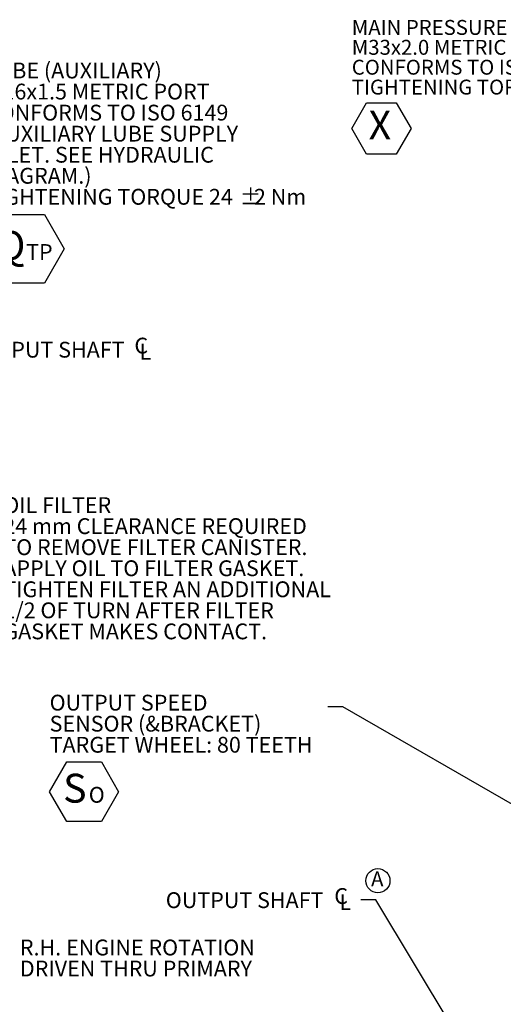
# Model space of a CAD drawing. Units: millimetres. Extents: x 11 to 1180, y 5 to 832.
# Drawn here: x 750 to 847, y 241 to 439 of the extents above; entities that cross this region are included whole.
import ezdxf

# ---------------------------------------------------------------- set-up
doc = ezdxf.new("R2010")
doc.units = ezdxf.units.MM
doc.layers.add('SLD-0', color=7, linetype='Continuous')
doc.styles.add('SLDTEXTSTYLE0', font='TXT', dxfattribs={"width": 0.605})
doc.dimstyles.new('SLDDIMSTYLE5', dxfattribs={"dimtxt": 0, "dimasz": 3, "dimexe": 0, "dimexo": 0.0625, "dimgap": 0, "dimtad": 0, "dimtih": 1, "dimtoh": 1, "dimdec": 0, "dimrnd": 1e-09, "dimzin": 0, "dimdsep": 46, "dimtxsty": 'Standard', "dimsah": 1, "dimcen": 0.09, "dimadec": 0, "dimazin": 0, "dimtfac": 3, "dimtdec": 0, "dimtofl": 0, "dimtmove": 0, "dimatfit": 3, "dimfxl": 0, "dimfrac": 2, "dimtolj": 1, "dimtzin": 0, "dimarcsym": 0})

# ---------------------------------------------------------------- blocks, each defined once
blk = doc.blocks.new('SW_SYMBOL_MOD_CL')
at = {"layer": 'SLD-0', "color": 0, "char_height": 776, "attachment_point": 5, "style": 'SLDTEXTSTYLE0'}
for s, insert in [('C', (400, 600)), ('L', (600, 300))]:
    blk.add_mtext(s, dxfattribs=dict(at, insert=insert))
blk = doc.blocks.new('SW_NOTE_14')
at = {"layer": 'SLD-0', "color": 0, "xscale": 0.004092790073775989, "yscale": 0.004092790073775989, "zscale": 0.004092790073775989}
blk.add_blockref('SW_SYMBOL_MOD_CL', (29.43, -2.11), dxfattribs=at)
at = {"layer": 'SLD-0', "color": 0, "insert": (0.51, 1.52), "char_height": 3.175, "attachment_point": 1, "style": 'SLDTEXTSTYLE0'}
blk.add_mtext('INPUT SHAFT ', dxfattribs=at)
blk = doc.blocks.new('SW_NOTE_16')
at = {"layer": 'SLD-0', "color": 0}
for p, q in [((0.51, -35.93), (4.49, -29.03)), ((4.49, -29.03), (12.45, -29.03)), ((12.45, -29.03), (16.43, -35.93)), ((4.49, -42.83), (0.51, -35.93)), ((16.43, -35.93), (12.45, -42.83)), ((12.45, -42.83), (4.49, -42.83))]:
    blk.add_line(p, q, dxfattribs=at)
at = {"layer": 'SLD-0', "color": 0, "attachment_point": 1, "style": 'SLDTEXTSTYLE0'}
for s, insert, char_height in [('LUBE (AUXILIARY)', (0.51, 1.53), 3.175), ('M16x1.5 METRIC PORT', (0.51, -2.71), 3.175), ('CONFORMS TO ISO 6149', (0.51, -6.94), 3.175), ('(AUXILIARY LUBE SUPPLY', (0.51, -11.17), 3.175), ('INLET. SEE HYDRAULIC', (0.51, -15.41), 3.175), ('DIAGRAM.)', (0.51, -19.64), 3.175), ('%%p', (51.78, -23.87), 3.175), ('TIGHTENING TORQUE 24', (0.51, -23.87), 3.175), ('2 Nm', (54.62, -23.87), 3.175), ('Q', (2.75, -32.31), 5.82), ('TP', (8.78, -34.97), 3.175)]:
    blk.add_mtext(s, dxfattribs=dict(at, insert=insert, char_height=char_height))
blk = doc.blocks.new('SW_NOTE_19')
at = {"layer": 'SLD-0', "color": 0, "char_height": 3.175, "attachment_point": 1, "style": 'SLDTEXTSTYLE0'}
for s, insert in [('R.H. ENGINE ROTATION', (0.51, 1.52)), ('DRIVEN THRU PRIMARY', (0.51, -2.71))]:
    blk.add_mtext(s, dxfattribs=dict(at, insert=insert))
blk = doc.blocks.new('SW_NOTE_21')
at = {"layer": 'SLD-0', "color": 0, "char_height": 3.175, "attachment_point": 1, "style": 'SLDTEXTSTYLE0'}
for s, insert in [('OIL FILTER', (0.51, 1.52)), ('24 mm CLEARANCE REQUIRED', (0.51, -2.71)), ('TO REMOVE FILTER CANISTER.', (0.51, -6.94)), ('APPLY OIL TO FILTER GASKET.', (0.51, -11.18)), ('TIGHTEN FILTER AN ADDITIONAL', (0.51, -15.41)), ('1/2 OF TURN AFTER FILTER', (0.51, -19.64)), ('GASKET MAKES CONTACT.', (0.51, -23.88))]:
    blk.add_mtext(s, dxfattribs=dict(at, insert=insert))
blk = doc.blocks.new('SW_NOTE_38')
at = {"layer": 'SLD-0', "color": 0}
for p, q in [((-56, -17.07), (-52.53, -11.06)), ((-52.53, -11.06), (-45.59, -11.06)), ((-45.59, -11.06), (-42.11, -17.07)), ((-52.53, -23.09), (-56, -17.07)), ((-42.11, -17.07), (-45.59, -23.09)), ((-45.59, -23.09), (-52.53, -23.09))]:
    blk.add_line(p, q, dxfattribs=at)
at = {"layer": 'SLD-0', "color": 0, "attachment_point": 1, "style": 'SLDTEXTSTYLE0'}
for s, insert, char_height in [('OUTPUT SPEED', (-56, 2.43), 3.175), ('SENSOR (&BRACKET)', (-56, -1.8), 3.175), ('TARGET WHEEL: 80 TEETH', (-56, -6.04), 3.175), ('S', (-53.29, -13.45), 5.82), ('O', (-48.12, -16.11), 3.17)]:
    blk.add_mtext(s, dxfattribs=dict(at, insert=insert, char_height=char_height))
blk = doc.blocks.new('SW_NOTE_40')
at = {"layer": 'SLD-0', "color": 0}
for p, q in [((-63.01, -19.54), (-60.03, -14.36)), ((-60.03, -14.36), (-54.05, -14.36)), ((-54.05, -14.36), (-51.07, -19.54)), ((-60.03, -24.71), (-63.01, -19.54)), ((-51.07, -19.54), (-54.05, -24.71)), ((-54.05, -24.71), (-60.03, -24.71))]:
    blk.add_line(p, q, dxfattribs=at)
at = {"layer": 'SLD-0', "color": 0, "attachment_point": 1, "style": 'SLDTEXTSTYLE0'}
for s, insert, char_height in [('MAIN PRESSURE PORT', (-63.01, 2.3), 3), ('M33x2.0 METRIC PORT', (-63.01, -1.7), 3), ('CONFORMS TO ISO 6149', (-63.01, -5.7), 3), ('TIGHTENING TORQUE 88', (-63.01, -9.7), 3), ('%%p', (-13.11, -9.7), 3), ('8 Nm', (-10.34, -9.7), 3), ('X', (-59.63, -15.91), 5.82)]:
    blk.add_mtext(s, dxfattribs=dict(at, insert=insert, char_height=char_height))
blk = doc.blocks.new('SW_NOTE_41')
at = {"layer": 'SLD-0', "color": 0, "xscale": 0.004092790073775989, "yscale": 0.004092790073775989, "zscale": 0.004092790073775989}
blk.add_blockref('SW_SYMBOL_MOD_CL', (-5.58, -2.1), dxfattribs=at)
at = {"layer": 'SLD-0', "color": 0, "insert": (-39.22, 1.53), "char_height": 3.175, "attachment_point": 1, "style": 'SLDTEXTSTYLE0'}
blk.add_mtext('OUTPUT SHAFT ', dxfattribs=at)
blk = doc.blocks.new('SW_NOTE_45')
at = {"layer": 'SLD-0', "color": 0}
blk.add_circle((1.37, 2), 2.43, dxfattribs=at)
at = {"layer": 'SLD-0', "color": 0, "insert": (0, 3.87), "char_height": 3, "attachment_point": 1, "style": 'SLDTEXTSTYLE0'}
blk.add_mtext('A', dxfattribs=at)

msp = doc.modelspace()

# ---------------------------------------------------------------- block references
at = {"layer": 'SLD-0'}
for name, p in [('SW_NOTE_40', (879.41551, 436.49081)), ('SW_NOTE_16', (742.11137, 428.68469)), ('SW_NOTE_14', (743.00219, 372.54487)), ('SW_NOTE_21', (745.79402, 341.29282)), ('SW_NOTE_38', (811.6216, 300.65504)), ('SW_NOTE_45', (820.29053, 263.68254)), ('SW_NOTE_41', (818.21548, 261.82646)), ('SW_NOTE_19', (749.1277, 252.32135))]:
    msp.add_blockref(name, p, dxfattribs=at)

# ---------------------------------------------------------------- leaders
for points in [[(911.7278, 244.68459), (814.6216, 300.65504), (811.6216, 300.65504)], [(858.73905, 199.57549), (821.21548, 261.82646), (818.21548, 261.82646)]]:
    msp.add_leader(points, dimstyle='SLDDIMSTYLE5', dxfattribs=at)

doc.saveas('drawing.dxf')
